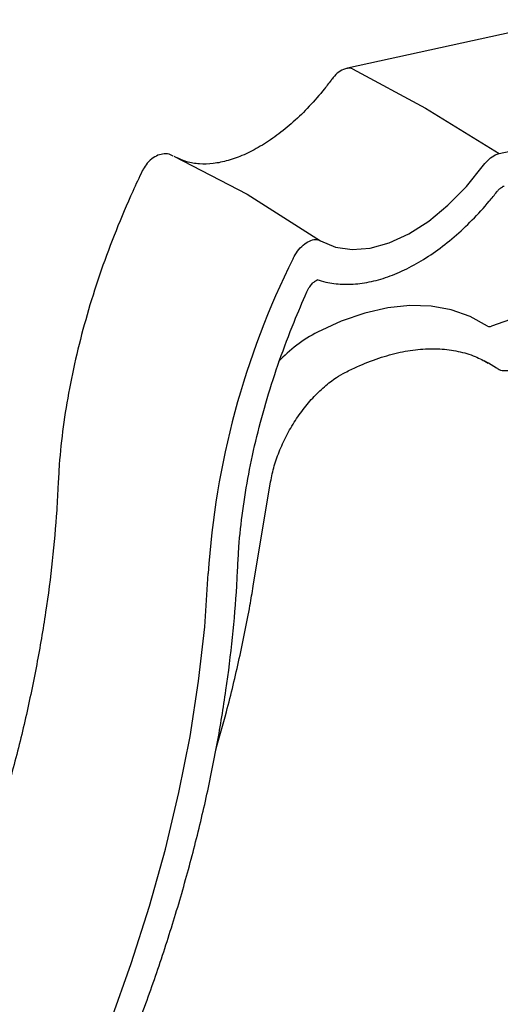
# Model space of a CAD drawing. Extents: x 0 to 4190, y 0 to 2777.
# Drawn here: x 1941 to 1989, y 2278 to 2375 of the extents above; entities that cross this region are included whole.
import ezdxf

# ---------------------------------------------------------------- set-up
doc = ezdxf.new("R2010")
doc.units = 0
doc.header["$LTSCALE"] = 0.1
doc.layers.get('0').update_dxf_attribs({"linetype": 'CONTINUOUS'})

msp = doc.modelspace()

# ---------------------------------------------------------------- linework, layer by layer
at = {"color": 2}
for p, q in [((1995.307, 2374.775), (1973.5, 2369.999)), ((1974.007, 2369.919), (1981.18, 2366.05)), ((1988.438, 2361.589), (2010.647, 2366.453)), ((1981.18, 2366.05), (1988.438, 2361.589)), ((1956.419, 2361.337), (1963.638, 2357.588)), ((1963.638, 2357.588), (1970.85, 2353.006)), ((2002.005, 2349.72), (1987.689, 2344.58)), ((1987.382, 2340.958), (1986.97, 2341.184)), ((1988.165, 2340.457), (1987.382, 2340.958)), ((1988.271, 2340.42), (1988.165, 2340.457)), ((1964.236, 2318.974), (1965.946, 2329.252))]:
    msp.add_line(p, q, dxfattribs=at)
at = {"color": 2, "flags": 128}
for points in [[(1970.85, 2353.006), (1972.315, 2352.379), (1973.96, 2352.134), (1975.743, 2352.275), (1977.624, 2352.799), (1979.557, 2353.694), (1981.497, 2354.939), (1983.396, 2356.503), (1985.211, 2358.35), (1986.899, 2360.436)], [(1987.298, 2344.583), (1985.566, 2345.534), (1983.724, 2346.182), (1981.749, 2346.542), (1979.659, 2346.612), (1977.473, 2346.39), (1975.211, 2345.88), (1972.894, 2345.084), (1970.543, 2344.012)], [(1942.868, 2259.364), (1945.522, 2264.915), (1947.973, 2270.517), (1950.212, 2276.152), (1952.233, 2281.802), (1954.029, 2287.447), (1955.594, 2293.07), (1956.923, 2298.653), (1958.011, 2304.176), (1958.856, 2309.623), (1959.454, 2314.975), (1959.803, 2320.214)]]:
    msp.add_lwpolyline(points, dxfattribs=at)
at = {"color": 2}
for centre, radius, start, end in [((1973.647, 2369.275), 0.738, 60.80663, 101.4635), ((2041.17, 2314.982), 81.535, 153.58892, 176.3206), ((1987.497, 2345.029), 0.488, 246.01339, 293.19452), ((1977.728, 2330.616), 15.201, 118.20877, 136.42271)]:
    msp.add_arc(centre, radius, start, end, dxfattribs=at)
for points, knots in [([(1973.505, 2369.977), (1973.369, 2369.947), (1973.005, 2369.867), (1972.471, 2369.515), (1972.151, 2369.126), (1971.988, 2368.927)], [0, 0, 0, 0, 0.226446, 0.605873, 1, 1, 1, 1]), ([(1971.979, 2368.934), (1971.734, 2368.609), (1971.021, 2367.664), (1969.757, 2366.213), (1968.183, 2364.671), (1966.561, 2363.347), (1964.928, 2362.262), (1963.315, 2361.431), (1961.755, 2360.866), (1960.277, 2360.565), (1958.909, 2360.531), (1957.687, 2360.726), (1956.996, 2361.053), (1956.662, 2361.21)], [0, 0, 0, 0, 0.050116, 0.146018, 0.241791, 0.337321, 0.432568, 0.527535, 0.62233, 0.717164, 0.812549, 0.909465, 1, 1, 1, 1]), ([(1986.899, 2360.436), (1987.078, 2360.649), (1987.437, 2361.076), (1987.987, 2361.449), (1988.31, 2361.549), (1988.438, 2361.589)], [0, 0, 0, 0, 0.37621, 0.752417, 1, 1, 1, 1]), ([(1956.354, 2361.337), (1956.27, 2361.388), (1956.004, 2361.55), (1955.463, 2361.58), (1954.827, 2361.443), (1954.214, 2361.081), (1953.673, 2360.553), (1953.438, 2360.096), (1953.331, 2359.886)], [0, 0, 0, 0, 0.079084, 0.251086, 0.421699, 0.610243, 0.821026, 1, 1, 1, 1]), ([(1953.313, 2359.893), (1952.996, 2359.218), (1952.077, 2357.265), (1950.695, 2353.997), (1949.239, 2350.095), (1947.986, 2346.19), (1946.941, 2342.303), (1946.109, 2338.453), (1945.499, 2334.665), (1945.163, 2331.533), (1945.065, 2329.686), (1945.031, 2329.046)], [0, 0, 0, 0, 0.06534, 0.189315, 0.313334, 0.437386, 0.561481, 0.685626, 0.809828, 0.934091, 1, 1, 1, 1]), ([(1970.486, 2349.184), (1970.778, 2349.094), (1971.586, 2348.847), (1973.002, 2348.675), (1974.736, 2348.749), (1976.547, 2349.116), (1978.409, 2349.771), (1980.295, 2350.705), (1982.174, 2351.905), (1984.017, 2353.349), (1985.793, 2355.015), (1987.182, 2356.536), (1987.958, 2357.507), (1988.203, 2357.813)], [0, 0, 0, 0, 0.05478, 0.151112, 0.248361, 0.347178, 0.447344, 0.548357, 0.649735, 0.751125, 0.852396, 0.953527, 1, 1, 1, 1]), ([(1988.203, 2357.813), (1988.268, 2357.89), (1988.42, 2358.072), (1988.656, 2358.269), (1988.85, 2358.373), (1988.893, 2358.384), (1988.913, 2358.389)], [0, 0, 0, 0, 0.218767, 0.512785, 0.782257, 1, 1, 1, 1]), ([(1968.145, 2351.249), (1968.287, 2351.498), (1968.572, 2351.996), (1969.15, 2352.6), (1969.759, 2353.003), (1970.37, 2353.182), (1970.686, 2353.066), (1970.85, 2353.006)], [0, 0, 0, 0, 0.19737, 0.394733, 0.592037, 0.789315, 1, 1, 1, 1]), ([(1969.506, 2347.961), (1969.553, 2348.057), (1969.672, 2348.304), (1969.922, 2348.657), (1970.21, 2348.948), (1970.445, 2349.112), (1970.589, 2349.165), (1970.583, 2349.163), (1970.58, 2349.163)], [0, 0, 0, 0, 0.138526, 0.354406, 0.547998, 0.723952, 0.890965, 1, 1, 1, 1]), ([(1962.716, 2321.045), (1962.748, 2321.648), (1962.841, 2323.398), (1963.163, 2326.384), (1963.751, 2330.013), (1964.558, 2333.712), (1965.573, 2337.457), (1966.797, 2341.225), (1968.11, 2344.736), (1969.078, 2346.972), (1969.506, 2347.961)], [0, 0, 0, 0, 0.071651, 0.2081566, 0.344736, 0.4813717, 0.6180645, 0.7548103, 0.8916021, 1, 1, 1, 1]), ([(1973.292, 2340.034), (1973.674, 2340.223), (1974.784, 2340.771), (1976.597, 2341.477), (1978.691, 2342.058), (1980.704, 2342.361), (1982.62, 2342.393), (1984.421, 2342.146), (1986.01, 2341.687), (1986.925, 2341.183), (1987.337, 2340.956)], [0, 0, 0, 0, 0.0707, 0.205547, 0.34041, 0.4755, 0.611172, 0.747917, 0.886255, 1, 1, 1, 1]), ([(1988.274, 2340.421), (1988.323, 2340.387), (1988.551, 2340.229), (1989.056, 2340.183), (1989.497, 2340.232), (1989.709, 2340.319), (1989.729, 2340.327)], [0, 0, 0, 0, 0.11702, 0.546092, 0.956247, 1, 1, 1, 1]), ([(1965.946, 2329.252), (1965.995, 2329.516), (1966.138, 2330.285), (1966.532, 2331.617), (1967.182, 2333.208), (1968.01, 2334.761), (1968.984, 2336.219), (1970.071, 2337.534), (1971.23, 2338.656), (1972.322, 2339.496), (1973.001, 2339.873), (1973.292, 2340.034)], [0, 0, 0, 0, 0.062669, 0.183301, 0.304484, 0.426016, 0.547649, 0.669066, 0.789972, 0.910121, 1, 1, 1, 1]), ([(1945.031, 2329.046), (1944.988, 2328.19), (1944.862, 2325.704), (1944.486, 2321.503), (1943.831, 2316.423), (1942.954, 2311.26), (1941.862, 2306.031), (1940.557, 2300.752), (1939.043, 2295.437), (1937.324, 2290.103), (1935.404, 2284.765), (1933.291, 2279.438), (1931.028, 2274.233), (1929.235, 2270.426), (1928.224, 2268.386), (1928.03, 2267.995)], [0, 0, 0, 0, 0.044899, 0.130322, 0.215764, 0.301219, 0.386686, 0.472167, 0.55766, 0.643165, 0.72868, 0.814204, 0.899736, 0.980778, 1, 1, 1, 1]), ([(1944.875, 2257.548), (1945.339, 2258.478), (1946.684, 2261.176), (1948.775, 2265.687), (1951.082, 2271.081), (1953.196, 2276.503), (1955.115, 2281.937), (1956.831, 2287.367), (1958.34, 2292.779), (1959.638, 2298.157), (1960.72, 2303.487), (1961.585, 2308.753), (1962.226, 2313.94), (1962.568, 2318.026), (1962.683, 2320.37), (1962.716, 2321.045)], [0, 0, 0, 0, 0.04412, 0.127888, 0.211666, 0.295451, 0.379243, 0.463045, 0.546857, 0.630681, 0.714518, 0.79837, 0.882236, 0.966117, 1, 1, 1, 1]), ([(1960.56, 2302.868), (1960.914, 2304.108), (1961.771, 2307.119), (1962.888, 2311.865), (1963.726, 2315.988), (1964.128, 2318.343), (1964.236, 2318.974)], [0, 0, 0, 0, 0.22835, 0.554563, 0.88083, 1, 1, 1, 1])]:
    msp.add_open_spline(points, degree=3, knots=knots, dxfattribs=at)

doc.saveas('drawing.dxf')
